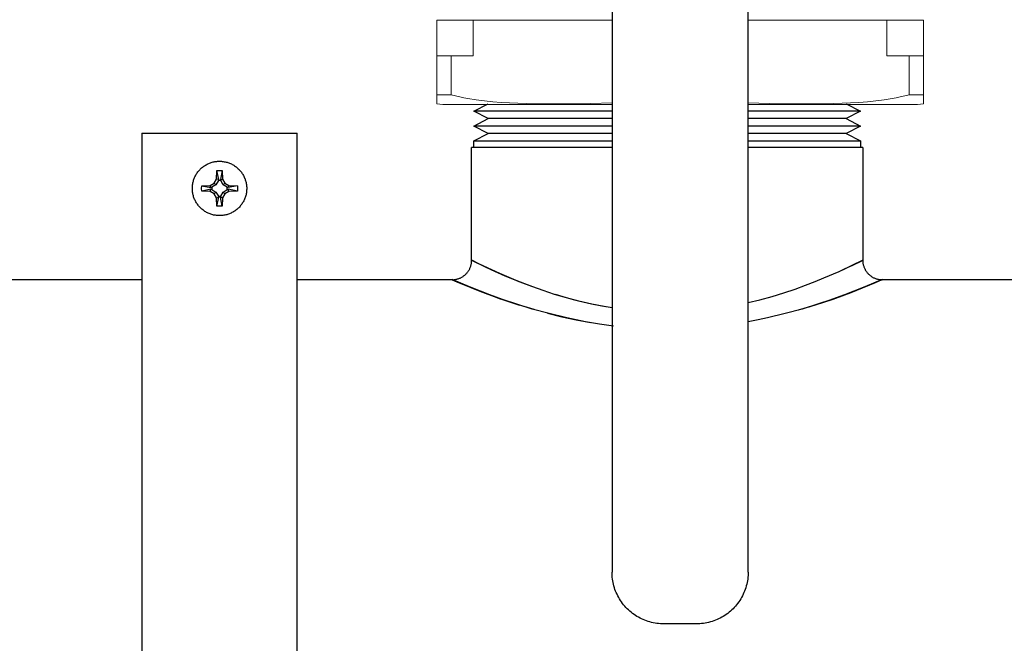
# Model space of a CAD drawing. Units: millimetres. Extents: x -1807 to 4660, y -2200 to 3801.
# Drawn here: x 2228 to 2380, y 2532 to 2629 of the extents above; entities that cross this region are included whole.
import ezdxf

# ---------------------------------------------------------------- set-up
doc = ezdxf.new("R2010")
doc.units = ezdxf.units.MM
for name, color, linetype, lineweight, true_color in [('Make2D$Visible$Curves$0', 254, 'Continuous', 0, 0xbebebe), ('Make2D$Visible$Curves$3DCOLOR40', 40, 'Continuous', 0, 0xffbf00), ('Make2D$Visible$Curves$3DCPCOLOR254', 7, 'Continuous', 0, 0xd6d6d6)]:
    doc.layers.add(name, color=color, linetype=linetype, lineweight=lineweight, true_color=true_color)

msp = doc.modelspace()

# ---------------------------------------------------------------- linework, layer by layer
at = {"layer": 'Make2D$Visible$Curves$0', "color": 0, "linetype": 'ByBlock', "lineweight": -2}
for points in [[(2259, 2606.77), (2259.14, 2606.76), (2259.29, 2606.76), (2259.43, 2606.74), (2259.58, 2606.73), (2259.72, 2606.7), (2259.86, 2606.68), (2260.01, 2606.64), (2260.15, 2606.61), (2260.29, 2606.56), (2260.42, 2606.52), (2260.56, 2606.47), (2260.69, 2606.41), (2260.82, 2606.35), (2260.95, 2606.28), (2261.08, 2606.21), (2261.21, 2606.14), (2261.33, 2606.06), (2261.45, 2605.98), (2261.56, 2605.89), (2261.68, 2605.8), (2261.79, 2605.7), (2261.89, 2605.61), (2262, 2605.5), (2262.1, 2605.4), (2262.19, 2605.29), (2262.29, 2605.18), (2262.37, 2605.06), (2262.46, 2604.94), (2262.54, 2604.82), (2262.61, 2604.7), (2262.68, 2604.57), (2262.75, 2604.44), (2262.81, 2604.31), (2262.87, 2604.18), (2262.93, 2604.04), (2262.97, 2603.91), (2263.02, 2603.77), (2263.06, 2603.63), (2263.09, 2603.49), (2263.12, 2603.34), (2263.14, 2603.2), (2263.16, 2603.06), (2263.18, 2602.91), (2263.19, 2602.77), (2263.19, 2602.62), (2263.19, 2602.48), (2263.18, 2602.33), (2263.17, 2602.19), (2263.16, 2602.04), (2263.14, 2601.9), (2263.11, 2601.76), (2263.08, 2601.61), (2263.04, 2601.47), (2263, 2601.33), (2262.96, 2601.2), (2262.91, 2601.06), (2262.85, 2600.93), (2262.79, 2600.79), (2262.73, 2600.66), (2262.66, 2600.53), (2262.59, 2600.41), (2262.51, 2600.29), (2262.43, 2600.17), (2262.34, 2600.05), (2262.25, 2599.93), (2262.16, 2599.82), (2262.06, 2599.71), (2261.96, 2599.61), (2261.86, 2599.51), (2261.75, 2599.41), (2261.64, 2599.32), (2261.53, 2599.23), (2261.41, 2599.14), (2261.29, 2599.06), (2261.16, 2598.98), (2261.04, 2598.91), (2260.91, 2598.84), (2260.78, 2598.78), (2260.65, 2598.72), (2260.51, 2598.67), (2260.38, 2598.62), (2260.24, 2598.57), (2260.1, 2598.53), (2259.96, 2598.49), (2259.82, 2598.46), (2259.67, 2598.44), (2259.53, 2598.42), (2259.39, 2598.4), (2259.24, 2598.39), (2259.1, 2598.38), (2258.95, 2598.38), (2258.81, 2598.39), (2258.66, 2598.4), (2258.52, 2598.41), (2258.37, 2598.43), (2258.23, 2598.45), (2258.09, 2598.48), (2257.95, 2598.52), (2257.81, 2598.56), (2257.67, 2598.6), (2257.53, 2598.65), (2257.39, 2598.7), (2257.26, 2598.76), (2257.13, 2598.82), (2257, 2598.89), (2256.87, 2598.96), (2256.75, 2599.04), (2256.63, 2599.12), (2256.51, 2599.2), (2256.4, 2599.29), (2256.28, 2599.38), (2256.17, 2599.48), (2256.07, 2599.58), (2255.97, 2599.68), (2255.87, 2599.79), (2255.77, 2599.9), (2255.68, 2600.01), (2255.6, 2600.13), (2255.51, 2600.25), (2255.43, 2600.37), (2255.36, 2600.49), (2255.29, 2600.62), (2255.22, 2600.75), (2255.16, 2600.88), (2255.11, 2601.01), (2255.06, 2601.15), (2255.01, 2601.29), (2254.97, 2601.43), (2254.93, 2601.57), (2254.9, 2601.71), (2254.87, 2601.85), (2254.85, 2602), (2254.83, 2602.14), (2254.82, 2602.28), (2254.81, 2602.43), (2254.81, 2602.57)], [(2254.81, 2602.57), (2254.81, 2602.72), (2254.82, 2602.86), (2254.83, 2603), (2254.85, 2603.15), (2254.87, 2603.29), (2254.89, 2603.43), (2254.93, 2603.57), (2254.96, 2603.71), (2255, 2603.84), (2255.05, 2603.98), (2255.1, 2604.11), (2255.15, 2604.24), (2255.21, 2604.37), (2255.28, 2604.5), (2255.34, 2604.63), (2255.42, 2604.75), (2255.49, 2604.87), (2255.57, 2604.99), (2255.66, 2605.11), (2255.75, 2605.22), (2255.84, 2605.33), (2255.94, 2605.44), (2256.03, 2605.54), (2256.14, 2605.64), (2256.24, 2605.73), (2256.35, 2605.83), (2256.47, 2605.91), (2256.58, 2606), (2256.7, 2606.08), (2256.82, 2606.16), (2256.94, 2606.23), (2257.07, 2606.3), (2257.2, 2606.36), (2257.33, 2606.42), (2257.46, 2606.47), (2257.59, 2606.52), (2257.73, 2606.57), (2257.87, 2606.61), (2258.01, 2606.65), (2258.15, 2606.68), (2258.29, 2606.71), (2258.43, 2606.73), (2258.57, 2606.74), (2258.71, 2606.76), (2258.86, 2606.76), (2259, 2606.77)], [(2258.52, 2604.02), (2258.58, 2605.32)], [(2258.58, 2605.32), (2259, 2605.33), (2259.42, 2605.32)], [(2258.87, 2603.93), (2258.58, 2605.32)], [(2259.42, 2605.32), (2259.13, 2603.93)], [(2259.42, 2605.32), (2259.48, 2604.02)], [(2257.55, 2603.05), (2258.16, 2603.41)], [(2258.44, 2603.13), (2257.8, 2602.75)], [(2258.16, 2603.41), (2258.52, 2604.02)], [(2258.44, 2603.13), (2258.16, 2603.41)], [(2258.82, 2603.78), (2258.44, 2603.13)], [(2258.87, 2603.93), (2258.52, 2604.02)], [(2258.82, 2603.78), (2258.87, 2603.93)], [(2259.18, 2603.78), (2258.82, 2603.78)], [(2259.13, 2603.93), (2259.48, 2604.02)], [(2259.13, 2603.93), (2259.18, 2603.78)], [(2259.55, 2603.13), (2259.18, 2603.78)], [(2259.48, 2604.02), (2259.84, 2603.41)], [(2259.55, 2603.13), (2259.84, 2603.41)], [(2260.2, 2602.75), (2259.55, 2603.13)], [(2259.84, 2603.41), (2260.45, 2603.05)], [(2256.25, 2602.15), (2256.24, 2602.57), (2256.25, 2603)], [(2256.25, 2603), (2257.55, 2603.05)], [(2256.25, 2603), (2257.64, 2602.7)], [(2257.64, 2602.44), (2256.25, 2602.15)], [(2257.55, 2602.1), (2256.25, 2602.15)], [(2257.64, 2602.7), (2257.55, 2603.05)], [(2257.55, 2602.1), (2257.64, 2602.44)], [(2258.16, 2601.74), (2257.55, 2602.1)], [(2257.64, 2602.7), (2257.8, 2602.75)], [(2257.8, 2602.39), (2257.64, 2602.44)], [(2257.8, 2602.75), (2257.8, 2602.39)], [(2257.8, 2602.39), (2258.44, 2602.02)], [(2258.16, 2601.74), (2258.44, 2602.02)], [(2258.52, 2601.13), (2258.16, 2601.74)], [(2258.44, 2602.02), (2258.82, 2601.37)], [(2259.18, 2601.37), (2259.55, 2602.02)], [(2259.84, 2601.74), (2259.48, 2601.13)], [(2259.55, 2602.02), (2260.2, 2602.39)], [(2259.84, 2601.74), (2259.55, 2602.02)], [(2260.45, 2602.1), (2259.84, 2601.74)], [(2260.35, 2602.7), (2260.2, 2602.75)], [(2260.2, 2602.39), (2260.2, 2602.75)], [(2260.35, 2602.44), (2260.2, 2602.39)], [(2260.45, 2603.05), (2260.35, 2602.7)], [(2261.75, 2603), (2260.35, 2602.7)], [(2260.45, 2602.1), (2260.35, 2602.44)], [(2261.75, 2602.15), (2260.35, 2602.44)], [(2260.45, 2603.05), (2261.75, 2603)], [(2261.75, 2602.15), (2260.45, 2602.1)], [(2261.75, 2603), (2261.75, 2602.57), (2261.75, 2602.15)], [(2258.52, 2601.13), (2258.87, 2601.22)], [(2258.58, 2599.83), (2258.52, 2601.13)], [(2258.58, 2599.83), (2258.87, 2601.22)], [(2258.82, 2601.37), (2259.18, 2601.37)], [(2258.87, 2601.22), (2258.82, 2601.37)], [(2259.13, 2601.22), (2259.18, 2601.37)], [(2259.48, 2601.13), (2259.13, 2601.22)], [(2259.42, 2599.83), (2259.13, 2601.22)], [(2259.48, 2601.13), (2259.42, 2599.83)], [(2259.42, 2599.83), (2259, 2599.82), (2258.58, 2599.83)]]:
    msp.add_lwpolyline(points, dxfattribs=at)
at = {"layer": 'Make2D$Visible$Curves$3DCOLOR40', "color": 0, "linetype": 'ByBlock', "lineweight": -2}
for points in [[(2319.5, 2638.43), (2319.5, 2543.45)], [(2340.5, 2543.45), (2340.5, 2638.43)], [(2327.5, 2535.45), (2327.23, 2535.46), (2326.95, 2535.47), (2326.68, 2535.5), (2326.41, 2535.53), (2326.14, 2535.57), (2325.87, 2535.62), (2325.61, 2535.68), (2325.34, 2535.75), (2325.08, 2535.83), (2324.82, 2535.92), (2324.57, 2536.01), (2324.31, 2536.12), (2324.06, 2536.23), (2323.82, 2536.35), (2323.58, 2536.48), (2323.34, 2536.62), (2323.11, 2536.76), (2322.89, 2536.92), (2322.67, 2537.08), (2322.45, 2537.25), (2322.24, 2537.42), (2322.04, 2537.61), (2321.84, 2537.8), (2321.65, 2537.99), (2321.47, 2538.2), (2321.29, 2538.41), (2321.13, 2538.62), (2320.96, 2538.84), (2320.81, 2539.07), (2320.66, 2539.3), (2320.53, 2539.53), (2320.4, 2539.77), (2320.28, 2540.02), (2320.16, 2540.27), (2320.06, 2540.52), (2319.96, 2540.77), (2319.87, 2541.03), (2319.8, 2541.3), (2319.73, 2541.56), (2319.67, 2541.83), (2319.62, 2542.09), (2319.57, 2542.36), (2319.54, 2542.64), (2319.52, 2542.91), (2319.5, 2543.18), (2319.5, 2543.45)], [(2340.5, 2543.45), (2340.5, 2543.18), (2340.48, 2542.91), (2340.46, 2542.64), (2340.43, 2542.36), (2340.38, 2542.09), (2340.33, 2541.83), (2340.27, 2541.56), (2340.2, 2541.3), (2340.13, 2541.03), (2340.04, 2540.77), (2339.94, 2540.52), (2339.84, 2540.27), (2339.72, 2540.02), (2339.6, 2539.77), (2339.47, 2539.53), (2339.34, 2539.3), (2339.19, 2539.07), (2339.04, 2538.84), (2338.87, 2538.62), (2338.71, 2538.41), (2338.53, 2538.2), (2338.35, 2537.99), (2338.16, 2537.8), (2337.96, 2537.61), (2337.76, 2537.42), (2337.55, 2537.25), (2337.33, 2537.08), (2337.11, 2536.92), (2336.89, 2536.76), (2336.66, 2536.62), (2336.42, 2536.48), (2336.18, 2536.35), (2335.94, 2536.23), (2335.69, 2536.12), (2335.43, 2536.01), (2335.18, 2535.92), (2334.92, 2535.83), (2334.66, 2535.75), (2334.39, 2535.68), (2334.13, 2535.62), (2333.86, 2535.57), (2333.59, 2535.53), (2333.32, 2535.5), (2333.05, 2535.47), (2332.77, 2535.46), (2332.5, 2535.45)], [(2332.5, 2535.45), (2327.5, 2535.45)]]:
    msp.add_lwpolyline(points, dxfattribs=at)
at = {"layer": 'Make2D$Visible$Curves$3DCPCOLOR254'}
for points in [[(2292.5, 2628.52), (2298.11, 2628.52)], [(2292.5, 2623.02), (2292.5, 2628.52)], [(2298.11, 2623.02), (2298.11, 2628.52)], [(2298.11, 2628.52), (2319.5, 2628.52)], [(2340.5, 2628.52), (2361.89, 2628.52)], [(2361.89, 2628.52), (2361.89, 2623.02)], [(2367.5, 2628.52), (2361.89, 2628.52)], [(2367.5, 2623.02), (2367.5, 2628.52)], [(2292.5, 2623.02), (2292.5, 2617.02)], [(2294.68, 2623.02), (2292.5, 2623.02)], [(2294.68, 2617.02), (2294.68, 2623.02)], [(2294.68, 2623.02), (2298.11, 2623.02)], [(2361.89, 2623.02), (2365.32, 2623.02)], [(2365.32, 2623.02), (2365.32, 2617.02)], [(2367.5, 2623.02), (2365.32, 2623.02)], [(2367.5, 2617.02), (2367.5, 2623.02)], [(2292.5, 2617.02), (2294.68, 2617.02)], [(2292.5, 2615.6), (2292.5, 2617.02)], [(2294.68, 2617.02), (2295.36, 2616.84), (2296.06, 2616.68), (2296.68, 2616.55), (2297.3, 2616.43), (2298.57, 2616.23), (2299.85, 2616.06), (2301.13, 2615.93), (2302.43, 2615.83), (2303.72, 2615.75), (2306.29, 2615.65), (2311.25, 2615.6)], [(2365.32, 2617.02), (2364.64, 2616.84), (2363.94, 2616.68), (2363.32, 2616.55), (2362.7, 2616.43), (2361.43, 2616.23), (2360.15, 2616.06), (2358.87, 2615.93), (2357.57, 2615.83), (2356.28, 2615.75), (2353.71, 2615.65), (2348.75, 2615.6)], [(2365.32, 2617.02), (2367.5, 2617.02)], [(2367.5, 2615.6), (2367.5, 2617.02)], [(2293.4, 2615.52), (2292.95, 2615.55), (2292.5, 2615.6)], [(2319.5, 2615.52), (2293.4, 2615.52)], [(2311.25, 2615.6), (2316.21, 2615.65), (2319.5, 2615.79)], [(2348.75, 2615.6), (2343.79, 2615.65), (2340.5, 2615.79)], [(2366.6, 2615.52), (2340.5, 2615.52)], [(2366.6, 2615.52), (2367.05, 2615.55), (2367.5, 2615.6)]]:
    msp.add_lwpolyline(points, dxfattribs=at)
at = {"layer": 'Make2D$Visible$Curves$3DCPCOLOR254', "color": 0, "linetype": 'ByBlock', "lineweight": -2}
for points in [[(2298.2, 2614.47), (2300.41, 2615.62)], [(2355.59, 2615.62), (2357.81, 2614.47)], [(2300.41, 2613.33), (2298.2, 2614.47)], [(2319.5, 2614.47), (2298.2, 2614.47)], [(2357.81, 2614.47), (2340.5, 2614.47)], [(2357.81, 2614.47), (2355.59, 2613.33)], [(2298.2, 2612.18), (2300.41, 2613.33)], [(2300.41, 2611.04), (2298.2, 2612.18)], [(2319.5, 2612.18), (2298.2, 2612.18)], [(2319.5, 2613.33), (2300.41, 2613.33)], [(2355.59, 2613.33), (2340.5, 2613.33)], [(2357.81, 2612.18), (2340.5, 2612.18)], [(2355.59, 2613.33), (2357.81, 2612.18)], [(2357.81, 2612.18), (2355.59, 2611.04)], [(2247.02, 2611.07), (2270.98, 2611.07)], [(2247.02, 2611.07), (2247.02, 2594.08)], [(2270.98, 2594.08), (2270.98, 2611.07)], [(2298.2, 2609.89), (2300.41, 2611.04)], [(2319.5, 2611.04), (2300.41, 2611.04)], [(2355.59, 2611.04), (2340.5, 2611.04)], [(2355.59, 2611.04), (2357.81, 2609.89)], [(2298.2, 2609.89), (2319.5, 2609.89)], [(2298.2, 2608.89), (2298.2, 2609.89)], [(2340.5, 2609.89), (2357.81, 2609.89)], [(2357.81, 2609.89), (2357.81, 2608.89)], [(2297.85, 2591.51), (2297.85, 2608.89)], [(2319.5, 2608.89), (2297.85, 2608.89)], [(2358.15, 2608.89), (2340.5, 2608.89)], [(2358.15, 2608.89), (2358.15, 2591.51)], [(2247.02, 2594.08), (2247.02, 2590.5)], [(2270.98, 2590.5), (2270.98, 2594.08)], [(2294.86, 2588.5), (2294.97, 2588.5), (2295.07, 2588.51), (2295.18, 2588.52), (2295.28, 2588.53), (2295.39, 2588.55), (2295.49, 2588.57), (2295.59, 2588.59), (2295.69, 2588.62), (2295.79, 2588.65), (2295.89, 2588.68), (2295.99, 2588.72), (2296.08, 2588.76), (2296.18, 2588.81), (2296.27, 2588.86), (2296.36, 2588.91), (2296.45, 2588.96), (2296.54, 2589.02), (2296.63, 2589.08), (2296.71, 2589.14), (2296.79, 2589.21), (2296.87, 2589.28), (2296.95, 2589.35), (2297.02, 2589.42), (2297.09, 2589.5), (2297.16, 2589.58), (2297.23, 2589.66), (2297.29, 2589.74), (2297.35, 2589.83), (2297.41, 2589.92), (2297.46, 2590.01), (2297.51, 2590.1), (2297.56, 2590.19), (2297.6, 2590.29), (2297.64, 2590.38), (2297.68, 2590.48), (2297.72, 2590.58), (2297.75, 2590.68), (2297.77, 2590.78), (2297.8, 2590.88), (2297.82, 2590.99), (2297.83, 2591.09), (2297.85, 2591.2), (2297.85, 2591.3), (2297.86, 2591.4), (2297.86, 2591.51)], [(2297.85, 2591.51), (2297.85, 2591.51), (2297.85, 2591.51), (2298.19, 2591.34), (2300.8, 2590.09), (2302.99, 2589.12), (2305.69, 2588.02), (2307.22, 2587.44), (2308.85, 2586.87), (2310.59, 2586.3), (2312.42, 2585.76), (2314.35, 2585.25), (2316.35, 2584.79), (2317.91, 2584.48), (2319.5, 2584.21)], [(2297.86, 2591.51), (2297.86, 2591.51), (2297.86, 2591.51), (2297.86, 2591.51), (2297.86, 2591.51), (2297.86, 2591.51), (2297.86, 2591.51), (2297.86, 2591.51), (2297.86, 2591.51), (2297.86, 2591.51), (2297.86, 2591.51), (2297.86, 2591.51), (2297.86, 2591.51), (2297.86, 2591.51), (2297.86, 2591.51), (2297.86, 2591.51), (2297.86, 2591.51), (2297.86, 2591.51), (2297.86, 2591.51), (2297.86, 2591.51), (2300.17, 2590.38), (2302.97, 2589.13), (2305.16, 2588.23)], [(2307.13, 2587.48), (2304.73, 2588.4), (2302.19, 2589.47), (2299.06, 2590.91), (2297.87, 2591.5), (2297.86, 2591.51), (2297.86, 2591.51), (2297.86, 2591.51), (2297.86, 2591.51), (2297.86, 2591.51), (2297.86, 2591.51), (2297.86, 2591.51), (2297.86, 2591.51), (2297.86, 2591.51), (2297.86, 2591.51), (2297.86, 2591.51), (2297.86, 2591.51), (2297.86, 2591.51), (2297.86, 2591.51), (2297.86, 2591.51)], [(2299.4, 2590.75), (2298.74, 2591.07)], [(2340.5, 2584.98), (2342.31, 2585.42), (2344.2, 2585.94), (2346.01, 2586.49), (2347.71, 2587.06), (2349.31, 2587.64), (2350.8, 2588.21), (2352.17, 2588.77), (2354.53, 2589.79), (2357.55, 2591.21), (2358.11, 2591.49), (2358.14, 2591.5), (2358.15, 2591.51), (2358.15, 2591.51), (2358.15, 2591.51), (2358.15, 2591.51), (2358.15, 2591.51)], [(2358.15, 2591.51), (2358.15, 2591.51), (2358.15, 2591.51), (2358.15, 2591.51), (2358.15, 2591.51), (2358.15, 2591.51), (2358.15, 2591.51), (2358.15, 2591.51), (2358.15, 2591.51), (2358.15, 2591.51), (2358.15, 2591.51), (2358.15, 2591.51), (2358.15, 2591.51), (2358.15, 2591.51), (2358.15, 2591.51), (2358.15, 2591.51), (2358.14, 2591.5), (2354.65, 2589.84)], [(2356.54, 2590.72), (2358.09, 2591.48)], [(2358.15, 2591.51), (2358.15, 2591.51)], [(2358.15, 2591.51), (2358.15, 2591.4), (2358.16, 2591.3), (2358.17, 2591.2), (2358.18, 2591.09), (2358.19, 2590.99), (2358.21, 2590.89), (2358.24, 2590.79), (2358.27, 2590.69), (2358.3, 2590.59), (2358.33, 2590.49), (2358.37, 2590.39), (2358.41, 2590.29), (2358.45, 2590.2), (2358.5, 2590.11), (2358.55, 2590.02), (2358.6, 2589.93), (2358.66, 2589.84), (2358.72, 2589.75), (2358.78, 2589.67), (2358.85, 2589.59), (2358.92, 2589.51), (2358.99, 2589.43), (2359.06, 2589.36), (2359.14, 2589.29), (2359.22, 2589.22), (2359.3, 2589.15), (2359.38, 2589.09), (2359.47, 2589.03), (2359.55, 2588.97), (2359.64, 2588.92), (2359.73, 2588.87), (2359.83, 2588.82), (2359.92, 2588.78), (2360.02, 2588.74), (2360.11, 2588.7), (2360.21, 2588.66), (2360.31, 2588.63), (2360.41, 2588.61), (2360.52, 2588.58), (2360.62, 2588.56), (2360.72, 2588.54), (2360.82, 2588.53), (2360.93, 2588.52), (2361.03, 2588.52), (2361.14, 2588.51)], [(2247.02, 2590.5), (2247.02, 2446.91)], [(2270.98, 2446.91), (2270.98, 2590.5)], [(2302.76, 2589.22), (2301.22, 2589.9), (2299.7, 2590.61)], [(1861.14, 2588.52), (2247.02, 2588.52)], [(2270.98, 2588.52), (2294.86, 2588.52)], [(2319.73, 2581.37), (2317.55, 2581.67), (2315.43, 2582.03), (2313.96, 2582.31), (2312.53, 2582.61), (2309.79, 2583.28), (2307.21, 2583.99), (2304.82, 2584.72), (2302.63, 2585.46), (2300.67, 2586.17), (2297.53, 2587.39), (2294.86, 2588.52), (2294.86, 2588.52)], [(2296.31, 2587.9), (2294.87, 2588.49), (2294.87, 2588.5), (2294.87, 2588.5), (2294.86, 2588.5), (2294.86, 2588.5), (2294.86, 2588.5), (2294.86, 2588.5), (2294.86, 2588.5), (2294.86, 2588.5), (2294.86, 2588.5), (2294.86, 2588.5), (2294.86, 2588.5), (2294.86, 2588.5), (2294.86, 2588.5), (2294.86, 2588.5), (2294.86, 2588.5), (2294.86, 2588.5), (2294.86, 2588.5), (2294.86, 2588.5), (2294.86, 2588.5), (2294.86, 2588.5), (2294.86, 2588.5), (2294.86, 2588.5), (2294.86, 2588.5), (2294.86, 2588.5), (2294.86, 2588.5), (2294.86, 2588.5), (2294.86, 2588.5), (2294.86, 2588.5), (2294.86, 2588.5), (2294.86, 2588.5), (2294.86, 2588.5), (2294.86, 2588.5), (2294.86, 2588.5), (2294.86, 2588.5)], [(2294.86, 2588.5), (2295.95, 2588.05)], [(2295.95, 2588.05), (2298.97, 2586.82), (2302.28, 2585.58)], [(2296.1, 2587.99), (2299.11, 2586.75), (2302.16, 2585.62), (2305.25, 2584.58)], [(2361.14, 2588.52), (2361.14, 2588.52), (2358.47, 2587.39), (2355.33, 2586.17), (2353.37, 2585.46), (2351.18, 2584.72), (2348.79, 2583.99), (2346.21, 2583.28), (2343.45, 2582.61), (2342.02, 2582.31), (2340.5, 2582.02)], [(2348.27, 2583.84), (2350.85, 2584.61), (2353.59, 2585.53), (2356.38, 2586.56), (2360.12, 2588.07), (2361.04, 2588.47), (2361.1, 2588.49), (2361.13, 2588.51), (2361.13, 2588.51), (2361.13, 2588.51), (2361.13, 2588.51), (2361.14, 2588.51), (2361.14, 2588.51), (2361.14, 2588.51), (2361.14, 2588.51), (2361.14, 2588.51), (2361.14, 2588.51), (2361.14, 2588.51), (2361.14, 2588.51), (2361.14, 2588.51), (2361.14, 2588.51), (2361.14, 2588.51), (2361.14, 2588.51), (2361.14, 2588.51), (2361.14, 2588.51), (2361.14, 2588.51), (2361.14, 2588.51), (2361.14, 2588.51), (2361.14, 2588.51), (2361.14, 2588.51), (2361.14, 2588.51), (2361.14, 2588.51), (2361.14, 2588.51), (2361.14, 2588.51), (2361.14, 2588.51), (2361.14, 2588.51), (2361.14, 2588.51), (2361.14, 2588.51), (2361.14, 2588.51), (2361.14, 2588.51), (2361.14, 2588.51), (2361.14, 2588.51), (2361.14, 2588.51), (2361.14, 2588.51), (2361.14, 2588.51)], [(2361, 2588.46), (2358.25, 2587.3), (2357.57, 2587.03)], [(2361.14, 2588.51), (2361.11, 2588.5)], [(2361.14, 2588.52), (2556, 2588.52)], [(2307.52, 2583.9), (2304.58, 2584.8), (2301.43, 2585.88), (2298.44, 2587.02), (2296.96, 2587.62)], [(2310.73, 2586.26), (2312.44, 2585.76), (2313.72, 2585.41), (2315.04, 2585.09), (2316.39, 2584.79), (2318.3, 2584.41), (2319.5, 2584.21)], [(2355.18, 2586.11), (2352.52, 2585.17), (2349.84, 2584.3)], [(2309.57, 2583.33), (2311.77, 2582.79), (2313.98, 2582.31), (2316.21, 2581.89)]]:
    msp.add_lwpolyline(points, dxfattribs=at)

doc.saveas('drawing.dxf')
